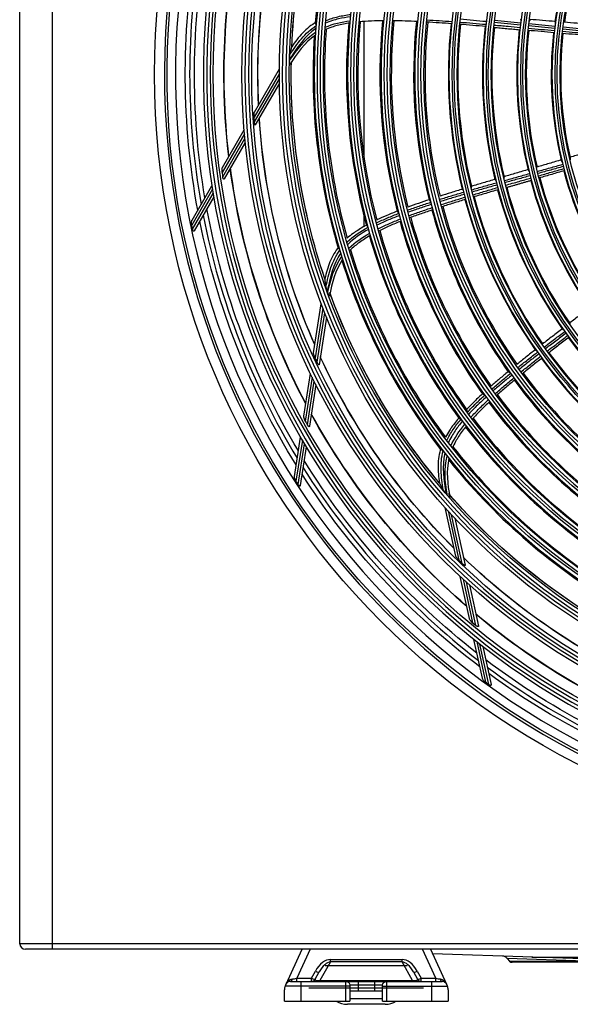
# Model space of a CAD drawing. Units: millimetres. Extents: x 0 to 4890, y 0 to 3488.
# Drawn here: x 812 to 980, y 1038 to 1338 of the extents above; entities that cross this region are included whole.
import ezdxf

# ---------------------------------------------------------------- set-up
doc = ezdxf.new("R2010")
doc.units = ezdxf.units.MM
doc.layers.add('LG-Product', color=3, linetype='Continuous')

msp = doc.modelspace()

# ---------------------------------------------------------------- linework, layer by layer
at = {"layer": 'LG-Product', "color": 3, "linetype": 'Continuous'}
for p, q in [((821.75, 1054.71), (821.75, 1563.51)), ((811.75, 1056.31), (811.75, 1560.51)), ((916.83, 1337.83), (916.83, 1296.45)), ((883.42, 1310.22), (891.03, 1323.4)), ((891.02, 1321.99), (883.32, 1308.66)), ((883.42, 1307.22), (891.02, 1320.39)), ((891.04, 1319.02), (883.68, 1306.27)), ((873.67, 1293.34), (880.26, 1304.75)), ((880.36, 1303.53), (873.56, 1291.75)), ((873.74, 1290.46), (880.49, 1302.14)), ((880.6, 1300.95), (874.17, 1289.8)), ((870.61, 1286.64), (864.27, 1275.65)), ((864.37, 1277.22), (870.44, 1287.74)), ((864.51, 1274.48), (870.82, 1285.39)), ((871, 1284.31), (865.03, 1273.98)), ((916.83, 1278.56), (916.83, 1275.21)), ((901.46, 1236.7), (903.79, 1251.73)), ((904.3, 1250.41), (901.94, 1235.21)), ((902.54, 1233.9), (904.88, 1248.93)), ((905.39, 1247.65), (903.13, 1233.11)), ((898.47, 1217.44), (900.49, 1230.45)), ((901.03, 1229.35), (898.94, 1215.91)), ((899.58, 1214.78), (901.64, 1228.11)), ((902.19, 1227.03), (900.21, 1214.32)), ((895.61, 1199.04), (897.48, 1211.04)), ((898.04, 1210.08), (896.09, 1197.55)), ((896.74, 1196.54), (898.68, 1208.99)), ((899.24, 1208.05), (897.41, 1196.26)), ((944.84, 1174.66), (941.59, 1189.52)), ((942.53, 1188.47), (945.83, 1173.44)), ((946.86, 1172.44), (943.61, 1187.3)), ((944.55, 1186.29), (947.7, 1171.91)), ((949.01, 1155.62), (946.19, 1168.48)), ((947.09, 1167.65), (950, 1154.36)), ((951, 1153.53), (948.12, 1166.71)), ((949.01, 1165.91), (951.76, 1153.33)), ((952.99, 1137.43), (950.4, 1149.29)), ((951.27, 1148.6), (953.98, 1136.21)), ((954.95, 1135.5), (952.26, 1147.82)), ((953.12, 1147.14), (955.67, 1135.48)), ((811.75, 1056.51), (1581.75, 1056.51)), ((811.77, 1056.31), (811.75, 1056.31)), ((1579.95, 1054.71), (813.55, 1054.71)), ((893.07, 1044.04), (897.96, 1054.71)), ((900.39, 1054.71), (896.33, 1045.85)), ((897.94, 1054.69), (897.26, 1054.71)), ((938.78, 1045.85), (934.72, 1054.71)), ((937.15, 1054.71), (942.04, 1044.04)), ((968.37, 1052.34), (937.77, 1053.36)), ((960.57, 1051.93), (961.28, 1051.08)), ((984.38, 1051.08), (960.62, 1051.88)), ((968.07, 1052.35), (1034.73, 1052.35)), ((968.37, 1052.34), (1034.73, 1052.34)), ((1068.17, 1049), (968.37, 1052.34)), ((906.63, 1050.89), (903.41, 1045.15)), ((930.05, 1049.67), (905.05, 1049.67)), ((906.63, 1051.59), (928.48, 1051.59)), ((906.63, 1050.89), (906.63, 1051.59)), ((928.48, 1050.89), (906.63, 1050.89)), ((928.48, 1050.89), (928.48, 1051.59)), ((931.7, 1045.15), (928.48, 1050.89)), ((961.28, 1051.08), (984.38, 1051.08)), ((997.89, 1050.73), (962.05, 1050.73)), ((896.33, 1045.85), (900.79, 1045.85)), ((896.33, 1044.91), (896.33, 1045.85)), ((900.79, 1045.85), (902.03, 1048.05)), ((900.79, 1044.91), (900.79, 1045.85)), ((901.93, 1045.58), (903.16, 1047.78)), ((931.95, 1047.78), (933.18, 1045.58)), ((933.08, 1048.05), (934.32, 1045.85)), ((934.32, 1045.85), (938.78, 1045.85)), ((934.32, 1044.91), (934.32, 1045.85)), ((938.78, 1044.91), (938.78, 1045.85)), ((912.55, 1043.41), (892.78, 1043.41)), ((892.78, 1043.41), (892.78, 1043.41)), ((894.43, 1044.91), (940.68, 1044.91)), ((897.55, 1044.91), (897.55, 1038.91)), ((935.05, 1042.88), (900.05, 1042.88)), ((903.41, 1045.15), (931.7, 1045.15)), ((903.41, 1044.91), (903.41, 1045.15)), ((911.35, 1038.91), (911.35, 1044.91)), ((912.55, 1043.71), (912.55, 1038.91)), ((922.55, 1043.71), (912.55, 1043.71)), ((915.05, 1044.91), (915.05, 1041.91)), ((920.05, 1044.91), (920.05, 1041.91)), ((922.55, 1038.91), (922.55, 1043.71)), ((922.55, 1043.41), (942.33, 1043.41)), ((923.75, 1044.91), (923.75, 1038.91)), ((931.7, 1044.91), (931.7, 1045.15)), ((937.55, 1038.91), (937.55, 1044.91)), ((942.33, 1043.41), (942.33, 1043.41)), ((892.55, 1038.91), (892.55, 1042.37)), ((922.55, 1041.91), (912.55, 1041.91)), ((942.55, 1042.37), (942.55, 1038.91)), ((892.55, 1038.91), (912.55, 1038.91)), ((923.29, 1037.91), (911.82, 1037.91)), ((922.55, 1039.56), (912.55, 1039.56)), ((922.55, 1038.91), (942.55, 1038.91))]:
    msp.add_line(p, q, dxfattribs=at)
for radius in [236.15, 218.27, 209.53, 208.53, 206.52, 198.08, 197.08, 195.08, 186.45, 184.65, 176.25, 174.45, 166.05, 164.25, 155.75, 153.95, 145.3, 143.8, 134.9, 133.4, 124.4, 122.9, 113.9, 112.4]:
    msp.add_circle((1089.1, 1321.71), radius, dxfattribs=at)
at = {"layer": 'LG-Product', "color": 3, "linetype": 'Continuous', "extrusion": (0, 0, -1)}
for radius in [219.18, 207.49, 196.07, 187.45, 185.65, 177.25, 175.45, 167.05, 165.25, 156.75, 154.95, 146.3, 144.8, 135.9, 134.4, 125.4, 123.9, 114.9, 113.4]:
    msp.add_circle((-1089.1, 1321.71), radius, dxfattribs=at)
for centre, radius, start, end in [((-1089.1, 1321.71), 232.38, 270.9863, 269.0137), ((-1089.1, 1321.71), 194.47, 2.4476, 22.264), ((-1089.1, 1321.71), 194.46, 2.4583, 22.3908), ((-1089.1, 1321.71), 204.65, 357.3843, 17.4352), ((-1089.1, 1321.71), 204.61, 357.3975, 17.448), ((-1089.1, 1321.71), 215.01, 353.2939, 13.5005), ((-1089.1, 1321.71), 214.92, 353.3257, 13.5458), ((-1089.1, 1321.71), 224, 350.3137, 10.6188), ((-1089.1, 1321.71), 226.8, 349.4684, 9.7969), ((-1089.1, 1321.71), 194.98, 1.2328, 1.3586), ((-1089.1, 1321.71), 194.46, 341.2797, 1.1595), ((-1089.1, 1321.71), 194.47, 341.2711, 1.0875), ((-1089.1, 1321.71), 206.19, 355.9703, 356.3696), ((-1089.1, 1321.71), 204.65, 336.2078, 356.2587), ((-1089.1, 1321.71), 204.61, 336.2199, 356.2712), ((-1089.1, 1321.71), 215.01, 332.1174, 352.324), ((-1089.1, 1321.71), 214.92, 332.1501, 352.3665), ((-1089.1, 1321.71), 224, 329.1394, 349.4445), ((-1089.1, 1321.71), 229.5, 348.122, 348.422), ((-1089.1, 1321.71), 226.8, 328.2919, 348.6204), ((-1089.1, 1321.71), 194.98, 340.0563, 340.1821), ((-1089.1, 1321.71), 194.46, 320.1065, 339.9903), ((-1089.1, 1321.71), 194.47, 320.0946, 339.911), ((-1089.1, 1321.71), 206.19, 334.7938, 335.1931), ((-1089.1, 1321.71), 204.65, 315.0313, 335.0823), ((-1089.1, 1321.71), 204.61, 315.0447, 335.0945), ((-1089.1, 1321.71), 214.92, 310.9731, 331.1922), ((-1089.1, 1321.71), 215.01, 310.9409, 331.1475), ((-1089.1, 1321.71), 224, 307.9595, 328.2646), ((-1089.1, 1321.71), 226.8, 307.1154, 327.444), ((-1089.1, 1321.71), 229.5, 326.9455, 327.2456), ((-1089.1, 1321.71), 194.98, 318.8798, 319.0056), ((-1089.1, 1321.71), 194.46, 298.9253, 318.8613), ((-1089.1, 1321.71), 194.47, 298.9181, 318.7346), ((-1089.1, 1321.71), 206.19, 313.6173, 314.0166), ((-1089.1, 1321.71), 204.61, 293.8671, 313.9186), ((-1089.1, 1321.71), 204.65, 293.8549, 313.9058), ((-1089.1, 1321.71), 214.92, 289.7969, 310.0159), ((-1089.1, 1321.71), 215.01, 289.7644, 309.9711), ((-1089.1, 1321.71), 224, 286.7852, 307.0903), ((-1089.1, 1321.71), 226.8, 285.9389, 306.2675), ((-1089.1, 1321.71), 229.5, 305.769, 306.0691), ((-911.35, 1043.71), 1.2, 90, 180), ((-923.75, 1043.71), 1.2, 0, 90)]:
    msp.add_arc(centre, radius, start, end, dxfattribs=at)
at = {"layer": 'LG-Product', "color": 3, "linetype": 'Continuous'}
for centre, radius, start, end in [((1089.1, 1321.71), 233.15, 270.4915, 269.5085), ((1089.1, 1321.71), 229.79, 271.2871, 268.7129), ((1089.1, 1321.71), 221.28, 271.5211, 268.4788), ((1089.1, 1321.71), 220.28, 271.3312, 268.6688), ((1089.1, 1321.71), 187.79, 155.2547, 175.2023), ((1089.1, 1321.71), 115.09, 152.4809, 171.9646), ((1089.1, 1321.71), 112.21, 152.448, 171.8785), ((1089.1, 1321.71), 225.46, 169.8151, 190.1318), ((1089.1, 1321.71), 177.59, 174.9539, 195.0362), ((1089.1, 1321.71), 174.11, 174.7108, 194.7953), ((1089.1, 1321.71), 167.39, 174.3894, 194.4559), ((1089.1, 1321.71), 163.91, 174.2753, 194.3241), ((1089.1, 1321.71), 157.09, 174.1096, 194.1117), ((1089.1, 1321.71), 153.61, 174.046, 194.0198), ((1089.1, 1321.71), 146.49, 173.9435, 193.8518), ((1089.1, 1321.71), 184.31, 175.7171, 195.7495), ((1089.1, 1321.71), 143.61, 173.9105, 193.7892), ((1089.1, 1321.71), 136.09, 173.8379, 193.6318), ((1089.1, 1321.71), 133.21, 173.8269, 193.5717), ((1089.1, 1321.71), 125.59, 173.763, 193.4064), ((1089.1, 1321.71), 122.71, 173.7286, 193.3394), ((1089.1, 1321.71), 115.09, 173.6574, 193.141), ((1089.1, 1321.71), 112.21, 173.6244, 193.055), ((1089.1, 1321.71), 187.79, 176.4312, 196.3788), ((1089.1, 1321.71), 115.09, 194.8339, 214.3175), ((1089.1, 1321.71), 217.61, 187.9156, 188.2571), ((1089.1, 1321.71), 125.59, 194.9395, 214.5828), ((1089.1, 1321.71), 122.71, 194.9051, 214.5159), ((1089.1, 1321.71), 136.09, 195.0144, 214.8083), ((1089.1, 1321.71), 133.21, 195.0034, 214.7482), ((1089.1, 1321.71), 146.49, 195.1199, 215.0283), ((1089.1, 1321.71), 143.61, 195.087, 214.9657), ((1089.1, 1321.71), 157.09, 195.2861, 215.2881), ((1089.1, 1321.71), 153.61, 195.2225, 215.1963), ((1089.1, 1321.71), 225.46, 190.9916, 211.3083), ((1089.1, 1321.71), 163.91, 195.4518, 215.5006), ((1089.1, 1321.71), 167.39, 195.5659, 215.6324), ((1089.1, 1321.71), 177.59, 196.1303, 216.2127), ((1089.1, 1321.71), 174.11, 195.8873, 215.9718), ((1089.1, 1321.71), 184.31, 196.8935, 216.926), ((1089.1, 1321.71), 187.79, 197.6077, 217.5552), ((1089.1, 1321.71), 136.09, 216.1909, 235.9848), ((1089.1, 1321.71), 146.49, 216.2964, 236.2048), ((1089.1, 1321.71), 143.61, 216.2634, 236.1422), ((1089.1, 1321.71), 153.61, 216.399, 236.3728), ((1089.1, 1321.71), 157.09, 216.4626, 236.4646), ((1089.1, 1321.71), 163.91, 216.6283, 236.677), ((1089.1, 1321.71), 167.39, 216.7424, 236.8088), ((1089.1, 1321.71), 217.61, 209.0921, 209.4336), ((1089.1, 1321.71), 177.59, 217.3068, 237.3892), ((1089.1, 1321.71), 174.11, 217.0637, 237.1483), ((1089.1, 1321.71), 184.31, 218.07, 238.1025), ((1089.1, 1321.71), 187.79, 218.7841, 238.7317), ((1089.1, 1321.71), 225.46, 212.1681, 232.4848), ((1089.1, 1321.71), 217.61, 230.2686, 230.61), ((1089.1, 1321.71), 225.46, 233.3445, 253.6612), ((813.55, 1056.51), 1.8, 180, 270), ((959.04, 1050.65), 2, 40, 88.0847), ((962.05, 1051.73), 1, 220, 270), ((900.79, 1046.21), 1.3, 270, 330.7085), ((934.32, 1046.21), 1.3, 209.2915, 270), ((911.82, 1044.31), 6.4, 237.5388, 270), ((923.29, 1044.31), 6.4, 270, 302.4612)]:
    msp.add_arc(centre, radius, start, end, dxfattribs=at)
for centre, major_axis, ratio, start_param, end_param in [((905.07, 1045.71), (2.56, 5.67), 0.606733, 0.267398, 1.427847), ((905.07, 1046.07), (2.24, 4.71), 0.475944, 0.271207, 1.431655), ((930.04, 1045.71), (-2.56, 5.67), 0.606733, 4.855338, 6.015787), ((930.04, 1046.07), (-2.24, 4.71), 0.475944, 4.85153, 6.011979), ((896.81, 1046.21), (3, 0.56), 0.089604, 4.042988, 4.532336), ((900.79, 1046.21), (1.13, -0.64), 0.246953, 4.850048, 6.283185), ((902.03, 1048.42), (1.13, -0.64), 0.246953, 4.850048, 6.283185), ((933.08, 1048.42), (1.13, 0.64), 0.246953, 3.141593, 4.57473), ((934.32, 1046.21), (1.13, 0.64), 0.246953, 3.141593, 4.57473), ((938.29, 1046.21), (-3, 0.56), 0.089604, 1.750849, 2.240198), ((894.43, 1046.21), (0, -1.3), 0.476417, 0, 1.127319), ((905.15, 1046.21), (3.26, 0.8), 0.224121, 2.934511, 4.09496), ((929.96, 1046.21), (-3.26, 0.8), 0.224121, 2.188225, 3.348674), ((940.68, 1046.21), (0, 1.3), 0.476417, 2.014274, 3.141593)]:
    msp.add_ellipse(centre, major_axis=major_axis, ratio=ratio, start_param=start_param, end_param=end_param, dxfattribs=at)
for points, knots in [([(902.35, 1337.68), (900.78, 1336.78), (899.38, 1335.66), (896.89, 1333.04), (895.81, 1331.58), (894.8, 1330.08)], [0, 0, 0, 0, 0.5, 0.5, 1, 1, 1, 1]), ([(901.97, 1337.42), (902, 1337.32), (902.04, 1337.22), (902.14, 1336.98), (902.19, 1336.84), (902.25, 1336.7)], [0, 0, 0, 0, 0.408145, 0.408145, 1, 1, 1, 1]), ([(912.54, 1337.39), (911.23, 1337.2), (909.93, 1336.95), (908.09, 1336.46), (907.54, 1336.3), (906.3, 1335.88), (905.62, 1335.62), (904.95, 1335.32)], [0, 0, 0, 0, 0.50401, 0.50401, 0.72262, 0.72262, 1, 1, 1, 1]), ([(912.72, 1339.3), (911.49, 1339.14), (910.27, 1338.92), (908.45, 1338.49), (907.84, 1338.32), (906.51, 1337.9), (905.8, 1337.64), (905.11, 1337.34)], [0, 0, 0, 0, 0.471874, 0.471874, 0.712193, 0.712193, 1, 1, 1, 1]), ([(905.18, 1338.12), (905.78, 1338.37), (906.4, 1338.59), (907.64, 1338.99), (908.27, 1339.16), (910.18, 1339.62), (911.49, 1339.84), (912.79, 1340.01)], [0, 0, 0, 0, 0.249925, 0.249925, 0.497115, 0.497115, 1, 1, 1, 1]), ([(922.85, 1338.08), (921.6, 1338.08), (920.35, 1338.05), (917.86, 1337.94), (916.62, 1337.85), (915.39, 1337.74)], [0, 0, 0, 0, 0.500927, 0.500927, 1, 1, 1, 1]), ([(933.18, 1337.82), (931.92, 1337.88), (930.67, 1337.93), (928.17, 1338.02), (926.91, 1338.05), (925.66, 1338.07)], [0, 0, 0, 0, 0.500866, 0.500866, 1, 1, 1, 1]), ([(943.62, 1337.16), (942.34, 1337.25), (941.07, 1337.34), (938.52, 1337.51), (937.25, 1337.6), (935.98, 1337.67)], [0, 0, 0, 0, 0.50053, 0.50053, 1, 1, 1, 1]), ([(936.05, 1338.36), (937.31, 1338.28), (938.58, 1338.2), (941.12, 1338.03), (942.41, 1337.94), (943.69, 1337.84)], [0, 0, 0, 0, 0.495894, 0.495894, 1, 1, 1, 1]), ([(946.18, 1337.65), (947.49, 1337.55), (948.8, 1337.44), (951.42, 1337.22), (952.74, 1337.11), (954.06, 1336.99)], [0, 0, 0, 0, 0.497481, 0.497481, 1, 1, 1, 1]), ([(954.15, 1337.8), (952.85, 1337.92), (951.54, 1338.05), (948.92, 1338.29), (947.6, 1338.41), (946.28, 1338.52)], [0, 0, 0, 0, 0.498066, 0.498066, 1, 1, 1, 1]), ([(964.61, 1336.77), (963.28, 1336.91), (961.96, 1337.04), (959.31, 1337.3), (957.97, 1337.43), (956.64, 1337.56)], [0, 0, 0, 0, 0.49844, 0.49844, 1, 1, 1, 1]), ([(956.73, 1338.24), (958.05, 1338.11), (959.38, 1337.98), (962.03, 1337.72), (963.36, 1337.58), (964.69, 1337.45)], [0, 0, 0, 0, 0.499513, 0.499513, 1, 1, 1, 1]), ([(967.18, 1337.2), (968.5, 1337.07), (969.83, 1336.94), (972.48, 1336.67), (973.81, 1336.54), (975.14, 1336.41)], [0, 0, 0, 0, 0.49948, 0.49948, 1, 1, 1, 1]), ([(975.34, 1337.82), (974.01, 1337.93), (972.68, 1338.04), (970.08, 1338.26), (968.81, 1338.37), (967.54, 1338.48)], [0, 0, 0, 0, 0.51095, 0.51095, 1, 1, 1, 1]), ([(985.83, 1337), (984.5, 1337.09), (983.17, 1337.19), (980.57, 1337.39), (979.29, 1337.49), (978.02, 1337.6)], [0, 0, 0, 0, 0.510069, 0.510069, 1, 1, 1, 1]), ([(894.26, 1327.75), (895.36, 1329.42), (896.49, 1331.07), (899.08, 1334.12), (900.55, 1335.49), (902.24, 1336.58)], [0, 0, 0, 0, 0.5, 0.5, 1, 1, 1, 1]), ([(953.98, 1336.31), (952.67, 1336.42), (951.36, 1336.53), (948.73, 1336.75), (947.42, 1336.86), (946.11, 1336.97)], [0, 0, 0, 0, 0.500305, 0.500305, 1, 1, 1, 1]), ([(956.55, 1336.77), (957.98, 1336.64), (959.41, 1336.51), (962.06, 1336.27), (963.29, 1336.16), (964.52, 1336.04)], [0, 0, 0, 0, 0.537357, 0.537357, 1, 1, 1, 1]), ([(974.9, 1334.41), (973.57, 1334.53), (972.24, 1334.65), (969.59, 1334.89), (968.26, 1335.02), (966.93, 1335.14)], [0, 0, 0, 0, 0.50024, 0.50024, 1, 1, 1, 1]), ([(967.01, 1335.82), (968.33, 1335.69), (969.65, 1335.57), (972.31, 1335.33), (973.64, 1335.21), (974.98, 1335.09)], [0, 0, 0, 0, 0.497906, 0.497906, 1, 1, 1, 1]), ([(975.06, 1335.74), (973.73, 1335.87), (972.41, 1336), (969.76, 1336.26), (968.43, 1336.39), (967.09, 1336.53)], [0, 0, 0, 0, 0.498311, 0.498311, 1, 1, 1, 1]), ([(985.37, 1333.52), (984.04, 1333.63), (982.71, 1333.74), (980.05, 1333.96), (978.72, 1334.08), (977.39, 1334.19)], [0, 0, 0, 0, 0.500502, 0.500502, 1, 1, 1, 1]), ([(977.47, 1334.87), (978.79, 1334.75), (980.11, 1334.64), (982.77, 1334.41), (984.11, 1334.3), (985.45, 1334.19)], [0, 0, 0, 0, 0.496899, 0.496899, 1, 1, 1, 1]), ([(985.52, 1334.77), (984.19, 1334.88), (982.87, 1335), (980.22, 1335.25), (978.88, 1335.37), (977.55, 1335.5)], [0, 0, 0, 0, 0.497683, 0.497683, 1, 1, 1, 1]), ([(977.63, 1336.17), (978.96, 1336.05), (980.28, 1335.92), (982.94, 1335.68), (984.27, 1335.56), (985.6, 1335.44)], [0, 0, 0, 0, 0.499307, 0.499307, 1, 1, 1, 1]), ([(894.26, 1327.75), (894.3, 1327.91), (894.34, 1328.06), (894.44, 1328.48), (894.5, 1328.74), (894.64, 1329.34), (894.73, 1329.68), (894.81, 1330.02)], [0, 0, 0, 0, 0.212651, 0.212651, 0.555253, 0.555253, 1, 1, 1, 1]), ([(894.21, 1324.71), (894.2, 1324.69), (894.2, 1324.68), (894.19, 1324.68), (894.19, 1324.68), (894.18, 1324.71), (894.18, 1324.73), (894.17, 1324.79), (894.17, 1324.84), (894.16, 1324.98), (894.16, 1325.08), (894.15, 1325.38), (894.15, 1325.59), (894.16, 1325.83), (894.16, 1325.87), (894.16, 1325.91)], [0, 0, 0, 0, 0.081042, 0.081042, 0.162569, 0.162569, 0.236991, 0.236991, 0.357284, 0.357284, 0.560183, 0.560183, 0.929393, 0.929393, 1, 1, 1, 1]), ([(894.17, 1326.34), (894.18, 1326.57), (894.18, 1326.81), (894.2, 1327.15), (894.21, 1327.26), (894.23, 1327.47), (894.23, 1327.57), (894.25, 1327.69), (894.26, 1327.72), (894.26, 1327.75)], [0, 0, 0, 0, 0.443106, 0.443106, 0.664616, 0.664616, 0.889388, 0.889388, 1, 1, 1, 1]), ([(883.32, 1308.66), (883.31, 1308.89), (883.3, 1309.13), (883.31, 1309.53), (883.32, 1309.7), (883.35, 1309.94), (883.36, 1310.02), (883.39, 1310.14), (883.4, 1310.19), (883.42, 1310.22)], [0, 0, 0, 0, 0.395992, 0.395992, 0.69886, 0.69886, 0.864539, 0.864539, 1, 1, 1, 1]), ([(883.68, 1306.27), (883.67, 1306.25), (883.66, 1306.24), (883.63, 1306.23), (883.62, 1306.24), (883.6, 1306.27), (883.58, 1306.29), (883.56, 1306.35), (883.54, 1306.39), (883.51, 1306.52), (883.49, 1306.61), (883.45, 1306.87), (883.43, 1307.05), (883.42, 1307.22)], [0, 0, 0, 0, 0.097999, 0.097999, 0.196861, 0.196861, 0.287449, 0.287449, 0.416504, 0.416504, 0.621351, 0.621351, 1, 1, 1, 1]), ([(987.28, 1298.66), (986.01, 1298.27), (984.73, 1297.88), (982.23, 1297.13), (981.01, 1296.76), (979.78, 1296.4)], [0, 0, 0, 0, 0.510069, 0.510069, 1, 1, 1, 1]), ([(977.2, 1295.64), (975.93, 1295.26), (974.65, 1294.88), (972.14, 1294.15), (970.92, 1293.79), (969.69, 1293.43)], [0, 0, 0, 0, 0.51095, 0.51095, 1, 1, 1, 1]), ([(873.56, 1291.75), (873.53, 1291.96), (873.52, 1292.17), (873.52, 1292.6), (873.53, 1292.81), (873.59, 1293.11), (873.61, 1293.21), (873.66, 1293.31), (873.66, 1293.33), (873.67, 1293.34)], [0, 0, 0, 0, 0.355877, 0.355877, 0.73533, 0.73533, 0.949077, 0.949077, 1, 1, 1, 1]), ([(967.12, 1292.68), (965.83, 1292.31), (964.55, 1291.94), (962.05, 1291.2), (960.82, 1290.85), (959.6, 1290.49)], [0, 0, 0, 0, 0.511515, 0.511515, 1, 1, 1, 1]), ([(969.82, 1292.11), (971.1, 1292.47), (972.38, 1292.83), (974.95, 1293.54), (976.24, 1293.9), (977.53, 1294.26)], [0, 0, 0, 0, 0.49948, 0.49948, 1, 1, 1, 1]), ([(977.69, 1293.6), (976.41, 1293.24), (975.13, 1292.88), (972.56, 1292.17), (971.27, 1291.81), (969.98, 1291.45)], [0, 0, 0, 0, 0.498311, 0.498311, 1, 1, 1, 1]), ([(970.16, 1290.76), (971.44, 1291.12), (972.71, 1291.49), (975.28, 1292.22), (976.57, 1292.59), (977.85, 1292.96)], [0, 0, 0, 0, 0.497906, 0.497906, 1, 1, 1, 1]), ([(978.03, 1292.3), (976.74, 1291.93), (975.46, 1291.57), (972.9, 1290.83), (971.62, 1290.47), (970.33, 1290.1)], [0, 0, 0, 0, 0.50024, 0.50024, 1, 1, 1, 1]), ([(874.17, 1289.8), (874.15, 1289.77), (874.13, 1289.75), (874.09, 1289.71), (874.06, 1289.71), (874.02, 1289.72), (873.99, 1289.74), (873.95, 1289.78), (873.93, 1289.81), (873.89, 1289.89), (873.86, 1289.95), (873.81, 1290.11), (873.79, 1290.22), (873.76, 1290.37), (873.75, 1290.42), (873.74, 1290.46)], [0, 0, 0, 0, 0.132679, 0.132679, 0.267531, 0.267531, 0.383653, 0.383653, 0.485013, 0.485013, 0.642427, 0.642427, 0.896661, 0.896661, 1, 1, 1, 1]), ([(957.03, 1289.73), (955.76, 1289.36), (954.5, 1288.98), (952.03, 1288.24), (950.82, 1287.88), (949.62, 1287.52)], [0, 0, 0, 0, 0.511996, 0.511996, 1, 1, 1, 1]), ([(959.69, 1289.31), (960.98, 1289.66), (962.26, 1290.02), (964.83, 1290.74), (966.12, 1291.09), (967.41, 1291.45)], [0, 0, 0, 0, 0.499513, 0.499513, 1, 1, 1, 1]), ([(967.57, 1290.78), (966.29, 1290.43), (965.01, 1290.07), (962.44, 1289.36), (961.15, 1289), (959.86, 1288.64)], [0, 0, 0, 0, 0.49844, 0.49844, 1, 1, 1, 1]), ([(960.06, 1287.87), (961.44, 1288.27), (962.82, 1288.66), (965.38, 1289.4), (966.57, 1289.74), (967.75, 1290.07)], [0, 0, 0, 0, 0.537357, 0.537357, 1, 1, 1, 1]), ([(947.06, 1286.73), (945.83, 1286.36), (944.61, 1285.98), (942.28, 1285.24), (941.17, 1284.89), (940.06, 1284.53)], [0, 0, 0, 0, 0.523074, 0.523074, 1, 1, 1, 1]), ([(949.69, 1286.46), (950.95, 1286.83), (952.21, 1287.19), (954.75, 1287.91), (956.02, 1288.27), (957.29, 1288.63)], [0, 0, 0, 0, 0.499455, 0.499455, 1, 1, 1, 1]), ([(957.46, 1287.96), (956.19, 1287.61), (954.93, 1287.25), (952.4, 1286.53), (951.13, 1286.16), (949.86, 1285.8)], [0, 0, 0, 0, 0.498066, 0.498066, 1, 1, 1, 1]), ([(950.08, 1284.95), (951.33, 1285.32), (952.59, 1285.69), (955.12, 1286.44), (956.39, 1286.81), (957.66, 1287.18)], [0, 0, 0, 0, 0.497481, 0.497481, 1, 1, 1, 1]), ([(957.84, 1286.51), (956.57, 1286.15), (955.31, 1285.78), (952.78, 1285.03), (951.52, 1284.66), (950.26, 1284.28)], [0, 0, 0, 0, 0.500305, 0.500305, 1, 1, 1, 1]), ([(936.74, 1283.44), (935.66, 1283.08), (934.59, 1282.72), (932.43, 1281.97), (931.35, 1281.58), (930.28, 1281.19)], [0, 0, 0, 0, 0.498546, 0.498546, 1, 1, 1, 1]), ([(936.75, 1283.41), (936.82, 1283.33), (936.89, 1283.24), (937.06, 1283.03), (937.16, 1282.91), (937.26, 1282.79)], [0, 0, 0, 0, 0.407746, 0.407746, 1, 1, 1, 1]), ([(939.95, 1283.55), (941.17, 1283.92), (942.39, 1284.3), (944.83, 1285.04), (946.06, 1285.4), (947.28, 1285.76)], [0, 0, 0, 0, 0.4993, 0.4993, 1, 1, 1, 1]), ([(947.46, 1285.09), (946.24, 1284.74), (945.02, 1284.37), (942.58, 1283.63), (941.35, 1283.26), (940.13, 1282.88)], [0, 0, 0, 0, 0.496914, 0.496914, 1, 1, 1, 1]), ([(940.37, 1281.95), (941.58, 1282.33), (942.78, 1282.71), (945.22, 1283.47), (946.45, 1283.85), (947.68, 1284.23)], [0, 0, 0, 0, 0.495894, 0.495894, 1, 1, 1, 1]), ([(947.86, 1283.56), (946.64, 1283.19), (945.42, 1282.81), (942.98, 1282.05), (941.77, 1281.67), (940.55, 1281.28)], [0, 0, 0, 0, 0.50053, 0.50053, 1, 1, 1, 1]), ([(927.34, 1280.09), (926.17, 1279.63), (925.01, 1279.17), (922.81, 1278.23), (921.78, 1277.77), (920.75, 1277.28)], [0, 0, 0, 0, 0.525078, 0.525078, 1, 1, 1, 1]), ([(930.16, 1280.29), (931.33, 1280.71), (932.52, 1281.12), (934.89, 1281.92), (936.09, 1282.32), (937.28, 1282.7)], [0, 0, 0, 0, 0.4991, 0.4991, 1, 1, 1, 1]), ([(937.45, 1282.03), (936.27, 1281.65), (935.1, 1281.26), (932.72, 1280.46), (931.53, 1280.05), (930.33, 1279.62)], [0, 0, 0, 0, 0.494409, 0.494409, 1, 1, 1, 1]), ([(930.61, 1278.6), (931.77, 1279.03), (932.93, 1279.44), (935.3, 1280.27), (936.5, 1280.68), (937.71, 1281.08)], [0, 0, 0, 0, 0.492724, 0.492724, 1, 1, 1, 1]), ([(937.89, 1280.41), (936.7, 1280.01), (935.51, 1279.61), (933.14, 1278.78), (931.96, 1278.36), (930.79, 1277.93)], [0, 0, 0, 0, 0.500866, 0.500866, 1, 1, 1, 1]), ([(864.27, 1275.65), (864.23, 1275.83), (864.21, 1276.02), (864.2, 1276.38), (864.21, 1276.56), (864.25, 1276.87), (864.27, 1277), (864.33, 1277.15), (864.35, 1277.19), (864.37, 1277.22)], [0, 0, 0, 0, 0.308199, 0.308199, 0.634903, 0.634903, 0.903513, 0.903513, 1, 1, 1, 1]), ([(920.64, 1276.39), (921.76, 1276.93), (922.9, 1277.44), (925.19, 1278.41), (926.35, 1278.87), (927.52, 1279.32)], [0, 0, 0, 0, 0.499302, 0.499302, 1, 1, 1, 1]), ([(927.7, 1278.64), (926.56, 1278.21), (925.43, 1277.76), (923.14, 1276.79), (921.97, 1276.26), (920.82, 1275.71)], [0, 0, 0, 0, 0.487678, 0.487678, 1, 1, 1, 1]), ([(921.14, 1274.58), (922.22, 1275.12), (923.32, 1275.63), (925.6, 1276.64), (926.79, 1277.13), (927.98, 1277.6)], [0, 0, 0, 0, 0.485786, 0.485786, 1, 1, 1, 1]), ([(927.01, 1279.93), (927.07, 1279.85), (927.14, 1279.78), (927.3, 1279.6), (927.4, 1279.5), (927.5, 1279.4)], [0, 0, 0, 0, 0.408837, 0.408837, 1, 1, 1, 1]), ([(865.03, 1273.98), (865.01, 1273.94), (864.98, 1273.9), (864.93, 1273.86), (864.9, 1273.85), (864.85, 1273.85), (864.82, 1273.86), (864.77, 1273.89), (864.75, 1273.91), (864.7, 1273.97), (864.67, 1274.02), (864.61, 1274.14), (864.58, 1274.21), (864.54, 1274.35), (864.53, 1274.42), (864.51, 1274.48)], [0, 0, 0, 0, 0.168939, 0.168939, 0.298958, 0.298958, 0.408569, 0.408569, 0.518252, 0.518252, 0.654163, 0.654163, 0.853567, 0.853567, 1, 1, 1, 1]), ([(917.91, 1275.85), (916.75, 1275.23), (915.62, 1274.57), (914.21, 1273.63), (913.89, 1273.41), (912.92, 1272.72), (912.29, 1272.23), (911.69, 1271.71)], [0, 0, 0, 0, 0.524936, 0.524936, 0.680899, 0.680899, 1, 1, 1, 1]), ([(917.59, 1275.64), (917.65, 1275.58), (917.72, 1275.51), (917.88, 1275.35), (917.97, 1275.26), (918.07, 1275.16)], [0, 0, 0, 0, 0.409372, 0.409372, 1, 1, 1, 1]), ([(928.16, 1276.92), (927, 1276.47), (925.85, 1275.99), (923.57, 1274.98), (922.44, 1274.46), (921.33, 1273.9)], [0, 0, 0, 0, 0.500927, 0.500927, 1, 1, 1, 1]), ([(918.8, 1272.56), (917.65, 1271.9), (916.52, 1271.2), (914.98, 1270.08), (914.53, 1269.73), (913.52, 1268.89), (912.98, 1268.4), (912.47, 1267.88)], [0, 0, 0, 0, 0.50401, 0.50401, 0.72262, 0.72262, 1, 1, 1, 1]), ([(909.19, 1269.14), (908.05, 1267.73), (907.16, 1266.18), (905.78, 1262.84), (905.3, 1261.09), (904.9, 1259.32)], [0, 0, 0, 0, 0.5, 0.5, 1, 1, 1, 1]), ([(905.24, 1256.96), (905.66, 1258.91), (906.11, 1260.86), (907.43, 1264.64), (908.31, 1266.45), (909.49, 1268.07)], [0, 0, 0, 0, 0.5, 0.5, 1, 1, 1, 1]), ([(908.93, 1268.76), (909, 1268.68), (909.07, 1268.6), (909.25, 1268.41), (909.35, 1268.3), (909.45, 1268.19)], [0, 0, 0, 0, 0.408145, 0.408145, 1, 1, 1, 1]), ([(905.24, 1256.96), (905.22, 1257.12), (905.19, 1257.28), (905.14, 1257.71), (905.1, 1257.97), (905.02, 1258.58), (904.97, 1258.93), (904.93, 1259.27)], [0, 0, 0, 0, 0.212651, 0.212651, 0.555253, 0.555253, 1, 1, 1, 1]), ([(905.66, 1255.61), (905.58, 1255.83), (905.51, 1256.06), (905.4, 1256.38), (905.37, 1256.49), (905.31, 1256.69), (905.28, 1256.78), (905.25, 1256.9), (905.24, 1256.93), (905.24, 1256.96)], [0, 0, 0, 0, 0.443106, 0.443106, 0.664616, 0.664616, 0.889388, 0.889388, 1, 1, 1, 1]), ([(906.29, 1254.11), (906.29, 1254.09), (906.29, 1254.08), (906.28, 1254.07), (906.28, 1254.07), (906.26, 1254.09), (906.25, 1254.11), (906.22, 1254.17), (906.2, 1254.21), (906.15, 1254.34), (906.11, 1254.44), (905.99, 1254.71), (905.92, 1254.9), (905.84, 1255.13), (905.82, 1255.17), (905.81, 1255.21)], [0, 0, 0, 0, 0.081042, 0.081042, 0.162569, 0.162569, 0.236991, 0.236991, 0.357284, 0.357284, 0.560183, 0.560183, 0.929393, 0.929393, 1, 1, 1, 1]), ([(985.84, 1250.58), (984.78, 1249.77), (983.72, 1248.96), (981.67, 1247.39), (980.69, 1246.63), (979.7, 1245.88)], [0, 0, 0, 0, 0.517951, 0.517951, 1, 1, 1, 1]), ([(977.5, 1244.18), (976.46, 1243.37), (975.41, 1242.57), (973.38, 1240.99), (972.38, 1240.22), (971.39, 1239.44)], [0, 0, 0, 0, 0.511996, 0.511996, 1, 1, 1, 1]), ([(971.83, 1238.48), (972.88, 1239.28), (973.93, 1240.08), (976.03, 1241.66), (977.08, 1242.46), (978.14, 1243.25)], [0, 0, 0, 0, 0.499455, 0.499455, 1, 1, 1, 1]), ([(978.54, 1242.69), (977.49, 1241.9), (976.44, 1241.11), (974.34, 1239.52), (973.28, 1238.72), (972.23, 1237.92)], [0, 0, 0, 0, 0.498066, 0.498066, 1, 1, 1, 1]), ([(972.75, 1237.21), (973.78, 1238.01), (974.82, 1238.81), (976.91, 1240.42), (977.96, 1241.22), (979.01, 1242.03)], [0, 0, 0, 0, 0.497481, 0.497481, 1, 1, 1, 1]), ([(979.42, 1241.47), (978.37, 1240.67), (977.32, 1239.87), (975.23, 1238.27), (974.19, 1237.46), (973.15, 1236.65)], [0, 0, 0, 0, 0.500305, 0.500305, 1, 1, 1, 1]), ([(901.94, 1235.21), (901.84, 1235.42), (901.75, 1235.64), (901.61, 1236.02), (901.56, 1236.18), (901.49, 1236.41), (901.48, 1236.49), (901.46, 1236.61), (901.45, 1236.66), (901.46, 1236.7)], [0, 0, 0, 0, 0.395992, 0.395992, 0.69886, 0.69886, 0.864539, 0.864539, 1, 1, 1, 1]), ([(969.29, 1237.78), (968.28, 1236.99), (967.28, 1236.2), (965.37, 1234.67), (964.46, 1233.94), (963.55, 1233.2)], [0, 0, 0, 0, 0.523074, 0.523074, 1, 1, 1, 1]), ([(963.81, 1232.25), (964.81, 1233.04), (965.81, 1233.83), (967.82, 1235.4), (968.83, 1236.18), (969.85, 1236.96)], [0, 0, 0, 0, 0.4993, 0.4993, 1, 1, 1, 1]), ([(970.25, 1236.4), (969.24, 1235.63), (968.24, 1234.85), (966.23, 1233.28), (965.22, 1232.48), (964.22, 1231.68)], [0, 0, 0, 0, 0.496914, 0.496914, 1, 1, 1, 1]), ([(964.78, 1230.91), (965.76, 1231.7), (966.75, 1232.49), (968.75, 1234.08), (969.76, 1234.88), (970.77, 1235.67)], [0, 0, 0, 0, 0.495894, 0.495894, 1, 1, 1, 1]), ([(971.18, 1235.12), (970.18, 1234.33), (969.17, 1233.54), (967.18, 1231.95), (966.18, 1231.15), (965.19, 1230.35)], [0, 0, 0, 0, 0.50053, 0.50053, 1, 1, 1, 1]), ([(903.13, 1233.11), (903.13, 1233.09), (903.12, 1233.07), (903.1, 1233.06), (903.09, 1233.06), (903.05, 1233.07), (903.04, 1233.09), (902.99, 1233.13), (902.96, 1233.17), (902.88, 1233.28), (902.83, 1233.35), (902.7, 1233.58), (902.62, 1233.74), (902.54, 1233.9)], [0, 0, 0, 0, 0.097999, 0.097999, 0.196861, 0.196861, 0.287449, 0.287449, 0.416504, 0.416504, 0.621351, 0.621351, 1, 1, 1, 1]), ([(960.86, 1230.99), (959.98, 1230.26), (959.11, 1229.53), (957.37, 1228.06), (956.5, 1227.31), (955.64, 1226.55)], [0, 0, 0, 0, 0.498546, 0.498546, 1, 1, 1, 1]), ([(955.85, 1225.67), (956.8, 1226.49), (957.75, 1227.3), (959.68, 1228.91), (960.65, 1229.7), (961.63, 1230.49)], [0, 0, 0, 0, 0.4991, 0.4991, 1, 1, 1, 1]), ([(962.03, 1229.93), (961.07, 1229.15), (960.11, 1228.36), (958.19, 1226.76), (957.22, 1225.94), (956.26, 1225.11)], [0, 0, 0, 0, 0.494409, 0.494409, 1, 1, 1, 1]), ([(956.89, 1224.26), (957.81, 1225.07), (958.74, 1225.88), (960.65, 1227.51), (961.63, 1228.32), (962.61, 1229.13)], [0, 0, 0, 0, 0.492724, 0.492724, 1, 1, 1, 1]), ([(960.87, 1230.96), (960.97, 1230.91), (961.06, 1230.86), (961.3, 1230.72), (961.43, 1230.64), (961.57, 1230.57)], [0, 0, 0, 0, 0.407746, 0.407746, 1, 1, 1, 1]), ([(963.02, 1228.57), (962.05, 1227.77), (961.09, 1226.97), (959.18, 1225.34), (958.24, 1224.53), (957.3, 1223.7)], [0, 0, 0, 0, 0.500866, 0.500866, 1, 1, 1, 1]), ([(953.3, 1224.46), (952.37, 1223.62), (951.46, 1222.76), (949.75, 1221.1), (948.95, 1220.29), (948.17, 1219.47)], [0, 0, 0, 0, 0.525078, 0.525078, 1, 1, 1, 1]), ([(948.39, 1218.59), (949.24, 1219.5), (950.11, 1220.39), (951.9, 1222.12), (952.82, 1222.98), (953.74, 1223.81)], [0, 0, 0, 0, 0.499302, 0.499302, 1, 1, 1, 1]), ([(954.15, 1223.25), (953.25, 1222.43), (952.36, 1221.6), (950.57, 1219.87), (949.68, 1218.96), (948.81, 1218.03)], [0, 0, 0, 0, 0.487678, 0.487678, 1, 1, 1, 1]), ([(953.05, 1224.2), (953.14, 1224.15), (953.23, 1224.11), (953.44, 1224), (953.57, 1223.94), (953.7, 1223.88)], [0, 0, 0, 0, 0.408837, 0.408837, 1, 1, 1, 1]), ([(949.5, 1217.09), (950.32, 1217.98), (951.16, 1218.86), (952.93, 1220.62), (953.85, 1221.5), (954.8, 1222.37)], [0, 0, 0, 0, 0.485786, 0.485786, 1, 1, 1, 1]), ([(955.21, 1221.81), (954.29, 1220.97), (953.39, 1220.1), (951.63, 1218.34), (950.76, 1217.45), (949.93, 1216.52)], [0, 0, 0, 0, 0.500927, 0.500927, 1, 1, 1, 1]), ([(898.94, 1215.91), (898.84, 1216.1), (898.75, 1216.29), (898.59, 1216.69), (898.53, 1216.89), (898.47, 1217.19), (898.46, 1217.29), (898.47, 1217.4), (898.47, 1217.42), (898.47, 1217.44)], [0, 0, 0, 0, 0.355877, 0.355877, 0.73533, 0.73533, 0.949077, 0.949077, 1, 1, 1, 1]), ([(946.04, 1217.1), (945.19, 1216.11), (944.37, 1215.08), (943.39, 1213.7), (943.17, 1213.38), (942.52, 1212.39), (942.11, 1211.7), (941.73, 1211)], [0, 0, 0, 0, 0.524936, 0.524936, 0.680899, 0.680899, 1, 1, 1, 1]), ([(948.19, 1219.44), (948.21, 1219.34), (948.23, 1219.23), (948.28, 1218.97), (948.31, 1218.81), (948.34, 1218.66)], [0, 0, 0, 0, 0.407825, 0.407825, 1, 1, 1, 1]), ([(900.21, 1214.32), (900.21, 1214.28), (900.2, 1214.25), (900.17, 1214.2), (900.15, 1214.19), (900.1, 1214.18), (900.07, 1214.19), (900.01, 1214.22), (899.99, 1214.24), (899.92, 1214.3), (899.87, 1214.34), (899.77, 1214.47), (899.7, 1214.56), (899.62, 1214.7), (899.6, 1214.74), (899.58, 1214.78)], [0, 0, 0, 0, 0.132679, 0.132679, 0.267531, 0.267531, 0.383653, 0.383653, 0.485013, 0.485013, 0.642427, 0.642427, 0.896661, 0.896661, 1, 1, 1, 1]), ([(942.13, 1209.93), (942.41, 1210.52), (942.71, 1211.11), (943.37, 1212.23), (943.71, 1212.78), (944.82, 1214.41), (945.63, 1215.45), (946.48, 1216.46)], [0, 0, 0, 0, 0.249925, 0.249925, 0.497115, 0.497115, 1, 1, 1, 1]), ([(946.91, 1215.89), (946.11, 1214.94), (945.35, 1213.96), (944.3, 1212.41), (943.96, 1211.87), (943.26, 1210.67), (942.91, 1210), (942.6, 1209.31)], [0, 0, 0, 0, 0.471874, 0.471874, 0.712193, 0.712193, 1, 1, 1, 1]), ([(948.06, 1214.36), (947.22, 1213.33), (946.43, 1212.27), (945.39, 1210.67), (945.1, 1210.17), (944.46, 1209.03), (944.13, 1208.38), (943.84, 1207.71)], [0, 0, 0, 0, 0.50401, 0.50401, 0.72262, 0.72262, 1, 1, 1, 1]), ([(945.81, 1216.8), (945.9, 1216.76), (945.98, 1216.72), (946.19, 1216.63), (946.31, 1216.58), (946.43, 1216.52)], [0, 0, 0, 0, 0.409372, 0.409372, 1, 1, 1, 1]), ([(940.33, 1207.7), (939.78, 1205.98), (939.5, 1204.21), (939.43, 1200.59), (939.61, 1198.78), (939.87, 1196.99)], [0, 0, 0, 0, 0.5, 0.5, 1, 1, 1, 1]), ([(940.22, 1207.25), (940.32, 1207.2), (940.41, 1207.16), (940.64, 1207.04), (940.78, 1206.97), (940.92, 1206.91)], [0, 0, 0, 0, 0.408145, 0.408145, 1, 1, 1, 1]), ([(941.05, 1194.91), (940.73, 1196.89), (940.45, 1198.87), (940.31, 1202.87), (940.48, 1204.87), (940.99, 1206.81)], [0, 0, 0, 0, 0.5, 0.5, 1, 1, 1, 1]), ([(896.09, 1197.55), (895.99, 1197.7), (895.91, 1197.86), (895.76, 1198.2), (895.7, 1198.37), (895.63, 1198.67), (895.61, 1198.8), (895.61, 1198.96), (895.61, 1199.01), (895.61, 1199.04)], [0, 0, 0, 0, 0.308199, 0.308199, 0.634903, 0.634903, 0.903513, 0.903513, 1, 1, 1, 1]), ([(897.41, 1196.26), (897.4, 1196.21), (897.39, 1196.17), (897.35, 1196.11), (897.33, 1196.09), (897.28, 1196.07), (897.26, 1196.07), (897.2, 1196.08), (897.17, 1196.09), (897.1, 1196.13), (897.06, 1196.17), (896.96, 1196.25), (896.9, 1196.32), (896.81, 1196.43), (896.78, 1196.48), (896.74, 1196.54)], [0, 0, 0, 0, 0.168939, 0.168939, 0.298958, 0.298958, 0.408569, 0.408569, 0.518252, 0.518252, 0.654163, 0.654163, 0.853567, 0.853567, 1, 1, 1, 1]), ([(941.05, 1194.91), (940.97, 1195.05), (940.89, 1195.2), (940.68, 1195.57), (940.55, 1195.81), (940.26, 1196.35), (940.09, 1196.65), (939.92, 1196.96)], [0, 0, 0, 0, 0.212651, 0.212651, 0.555253, 0.555253, 1, 1, 1, 1]), ([(941.93, 1193.81), (941.78, 1193.99), (941.62, 1194.17), (941.41, 1194.43), (941.34, 1194.52), (941.21, 1194.68), (941.15, 1194.76), (941.08, 1194.86), (941.06, 1194.89), (941.05, 1194.91)], [0, 0, 0, 0, 0.443106, 0.443106, 0.664616, 0.664616, 0.889388, 0.889388, 1, 1, 1, 1]), ([(943.05, 1192.63), (943.06, 1192.62), (943.07, 1192.61), (943.07, 1192.6), (943.06, 1192.6), (943.04, 1192.61), (943.02, 1192.62), (942.97, 1192.67), (942.94, 1192.7), (942.84, 1192.8), (942.77, 1192.87), (942.56, 1193.09), (942.42, 1193.24), (942.26, 1193.43), (942.24, 1193.46), (942.21, 1193.49)], [0, 0, 0, 0, 0.081042, 0.081042, 0.162569, 0.162569, 0.236991, 0.236991, 0.357284, 0.357284, 0.560183, 0.560183, 0.929393, 0.929393, 1, 1, 1, 1]), ([(945.83, 1173.44), (945.66, 1173.6), (945.49, 1173.77), (945.23, 1174.07), (945.12, 1174.21), (944.98, 1174.4), (944.93, 1174.47), (944.87, 1174.58), (944.85, 1174.62), (944.84, 1174.66)], [0, 0, 0, 0, 0.395992, 0.395992, 0.69886, 0.69886, 0.864539, 0.864539, 1, 1, 1, 1]), ([(947.7, 1171.91), (947.7, 1171.89), (947.7, 1171.88), (947.69, 1171.85), (947.67, 1171.85), (947.64, 1171.85), (947.62, 1171.86), (947.56, 1171.89), (947.51, 1171.91), (947.4, 1171.98), (947.33, 1172.03), (947.13, 1172.2), (946.99, 1172.32), (946.86, 1172.44)], [0, 0, 0, 0, 0.097999, 0.097999, 0.196861, 0.196861, 0.287449, 0.287449, 0.416504, 0.416504, 0.621351, 0.621351, 1, 1, 1, 1]), ([(950, 1154.36), (949.84, 1154.5), (949.68, 1154.65), (949.4, 1154.96), (949.26, 1155.13), (949.1, 1155.39), (949.06, 1155.48), (949.02, 1155.58), (949.02, 1155.6), (949.01, 1155.62)], [0, 0, 0, 0, 0.355877, 0.355877, 0.73533, 0.73533, 0.949077, 0.949077, 1, 1, 1, 1]), ([(951.76, 1153.33), (951.77, 1153.3), (951.77, 1153.27), (951.76, 1153.21), (951.75, 1153.19), (951.7, 1153.17), (951.68, 1153.17), (951.61, 1153.17), (951.58, 1153.18), (951.5, 1153.21), (951.44, 1153.24), (951.29, 1153.32), (951.2, 1153.38), (951.07, 1153.48), (951.04, 1153.51), (951, 1153.53)], [0, 0, 0, 0, 0.132679, 0.132679, 0.267531, 0.267531, 0.383653, 0.383653, 0.485013, 0.485013, 0.642427, 0.642427, 0.896661, 0.896661, 1, 1, 1, 1]), ([(953.98, 1136.21), (953.83, 1136.32), (953.69, 1136.44), (953.44, 1136.7), (953.32, 1136.84), (953.14, 1137.09), (953.07, 1137.21), (953.01, 1137.36), (953, 1137.4), (952.99, 1137.43)], [0, 0, 0, 0, 0.308199, 0.308199, 0.634903, 0.634903, 0.903513, 0.903513, 1, 1, 1, 1]), ([(955.67, 1135.48), (955.68, 1135.44), (955.69, 1135.39), (955.67, 1135.33), (955.66, 1135.3), (955.62, 1135.27), (955.6, 1135.25), (955.54, 1135.24), (955.51, 1135.24), (955.43, 1135.26), (955.38, 1135.27), (955.25, 1135.32), (955.18, 1135.36), (955.06, 1135.43), (955, 1135.47), (954.95, 1135.5)], [0, 0, 0, 0, 0.168939, 0.168939, 0.298958, 0.298958, 0.408569, 0.408569, 0.518252, 0.518252, 0.654163, 0.654163, 0.853567, 0.853567, 1, 1, 1, 1]), ([(892.78, 1043.41), (892.63, 1043.08), (892.56, 1042.73), (892.55, 1042.37), (892.55, 1042.37), (892.55, 1042.37)], [0, 0, 0, 0, 0.992276, 0.992276, 1, 1, 1, 1]), ([(892.78, 1043.41), (892.81, 1043.47), (892.83, 1043.52), (892.89, 1043.66), (892.93, 1043.73), (892.99, 1043.87), (893.02, 1043.93), (893.05, 1044.01), (893.06, 1044.02), (893.07, 1044.04)], [0, 0, 0, 0, 0.346154, 0.346154, 0.696795, 0.696795, 0.936335, 0.936335, 1, 1, 1, 1]), ([(893.07, 1044.04), (893.07, 1044.04), (893.07, 1044.04), (893.17, 1044.26), (893.3, 1044.47), (893.64, 1044.93), (893.88, 1045.16), (894.22, 1045.38), (894.27, 1045.41), (894.53, 1045.55), (894.76, 1045.63), (894.99, 1045.66)], [0, 0, 0, 0, 0.00354, 0.00354, 0.282469, 0.282469, 0.66501, 0.66501, 0.739137, 0.739137, 1, 1, 1, 1]), ([(894.43, 1044.91), (894.43, 1044.91), (894.43, 1044.91), (894.36, 1044.91), (894.29, 1044.91), (894.06, 1044.88), (893.9, 1044.83), (893.6, 1044.67), (893.47, 1044.57), (893.24, 1044.33), (893.14, 1044.19), (893.07, 1044.04)], [0, 0, 0, 0, 0.006658, 0.006658, 0.120089, 0.120089, 0.416183, 0.416183, 0.707949, 0.707949, 1, 1, 1, 1]), ([(940.12, 1045.66), (940.35, 1045.63), (940.58, 1045.55), (940.84, 1045.41), (940.89, 1045.38), (941.23, 1045.16), (941.47, 1044.93), (941.81, 1044.47), (941.94, 1044.26), (942.04, 1044.04), (942.04, 1044.04), (942.04, 1044.04)], [0, 0, 0, 0, 0.260863, 0.260863, 0.33499, 0.33499, 0.717531, 0.717531, 0.99646, 0.99646, 1, 1, 1, 1]), ([(942.04, 1044.04), (941.97, 1044.19), (941.87, 1044.33), (941.64, 1044.57), (941.5, 1044.67), (941.21, 1044.83), (941.04, 1044.88), (940.82, 1044.91), (940.75, 1044.91), (940.68, 1044.91), (940.68, 1044.91), (940.68, 1044.91)], [0, 0, 0, 0, 0.292051, 0.292051, 0.583817, 0.583817, 0.879911, 0.879911, 0.993342, 0.993342, 1, 1, 1, 1]), ([(942.04, 1044.04), (942.07, 1043.98), (942.09, 1043.92), (942.15, 1043.79), (942.18, 1043.72), (942.26, 1043.57), (942.29, 1043.48), (942.33, 1043.41)], [0, 0, 0, 0, 0.241031, 0.241031, 0.535666, 0.535666, 1, 1, 1, 1]), ([(942.55, 1042.37), (942.55, 1042.37), (942.55, 1042.37), (942.55, 1042.73), (942.48, 1043.08), (942.33, 1043.41)], [0, 0, 0, 0, 0.007724, 0.007724, 1, 1, 1, 1])]:
    msp.add_open_spline(points, degree=3, knots=knots, dxfattribs=at)
for points, degree in [([(905.01, 1336.1), (907.43, 1337.14), (910.01, 1337.73), (912.61, 1338.1)], 3), ([(964.66, 1338.69), (964.7, 1338.49), (964.73, 1338.28), (964.77, 1338.08)], 3), ([(967.53, 1338.45), (967.44, 1338.24), (967.35, 1338.04), (967.26, 1337.85)], 3), ([(975.14, 1337.8), (975.17, 1337.57), (975.2, 1337.34), (975.23, 1337.12)], 3), ([(894.16, 1325.91), (896.33, 1329.22), (898.75, 1332.4), (902.09, 1334.56)], 3), ([(902.17, 1335.7), (898.75, 1333.34), (896.42, 1329.81), (894.17, 1326.34)], 3), ([(956.47, 1336.06), (964.44, 1335.34)], 1), ([(902.03, 1333.69), (898.71, 1331.41), (896.37, 1328.08), (894.21, 1324.71)], 3), ([(977.02, 1295.55), (977.13, 1295.35), (977.25, 1295.14), (977.36, 1294.94)], 3), ([(979.79, 1296.37), (979.78, 1296.12), (979.77, 1295.88), (979.76, 1295.64)], 3), ([(966.93, 1292.6), (967.04, 1292.42), (967.15, 1292.24), (967.25, 1292.06)], 3), ([(956.84, 1289.64), (956.94, 1289.48), (957.05, 1289.33), (957.15, 1289.17)], 3), ([(959.61, 1290.45), (959.59, 1290.26), (959.57, 1290.06), (959.56, 1289.86)], 3), ([(960.25, 1287.18), (967.94, 1289.39)], 1), ([(946.87, 1286.64), (946.97, 1286.51), (947.07, 1286.37), (947.16, 1286.24)], 3), ([(949.63, 1287.48), (949.61, 1287.31), (949.58, 1287.13), (949.56, 1286.95)], 3), ([(930.16, 1280.29), (930.15, 1280.32), (930.14, 1280.34), (930.14, 1280.37)], 3), ([(927.5, 1279.4), (927.5, 1279.37), (927.51, 1279.34), (927.52, 1279.32)], 3), ([(911.67, 1270.57), (913.57, 1272.39), (915.79, 1273.83), (918.09, 1275.09)], 3), ([(918.28, 1274.4), (915.97, 1273.13), (913.76, 1271.68), (911.89, 1269.82)], 3), ([(918.07, 1275.16), (918.08, 1275.14), (918.08, 1275.11), (918.09, 1275.09)], 3), ([(920.64, 1276.39), (920.63, 1276.41), (920.63, 1276.44), (920.62, 1276.46)], 3), ([(912.24, 1268.63), (914.12, 1270.47), (916.32, 1271.95), (918.6, 1273.24)], 3), ([(909.74, 1267.23), (907.4, 1263.79), (906.51, 1259.66), (905.66, 1255.61)], 3), ([(905.81, 1255.21), (906.63, 1259.07), (907.74, 1262.92), (910.08, 1266.13)], 3), ([(910.34, 1265.3), (908.07, 1261.98), (907.09, 1258.03), (906.29, 1254.11)], 3), ([(977.36, 1244.03), (977.51, 1243.92), (977.67, 1243.81), (977.82, 1243.7)], 3), ([(979.64, 1245.79), (979.7, 1245.6), (979.76, 1245.41), (979.81, 1245.22)], 3), ([(969.14, 1237.63), (969.28, 1237.54), (969.42, 1237.45), (969.57, 1237.36)], 3), ([(953.7, 1223.88), (953.71, 1223.85), (953.73, 1223.83), (953.74, 1223.81)], 3), ([(955.85, 1225.67), (955.84, 1225.69), (955.82, 1225.72), (955.8, 1225.74)], 3), ([(948.39, 1218.59), (948.37, 1218.62), (948.36, 1218.64), (948.34, 1218.66)], 3), ([(943.36, 1208.33), (944.45, 1210.72), (945.96, 1212.9), (947.63, 1214.93)], 3), ([(946.43, 1216.52), (946.45, 1216.5), (946.47, 1216.48), (946.48, 1216.46)], 3), ([(941.53, 1206.12), (940.59, 1202.07), (941.25, 1197.89), (941.93, 1193.81)], 3), ([(942.21, 1193.49), (941.58, 1197.39), (941.23, 1201.37), (942.24, 1205.22)], 3), ([(942.79, 1204.54), (941.87, 1200.62), (942.38, 1196.58), (943.05, 1192.63)], 3)]:
    msp.add_open_spline(points, degree=degree, dxfattribs=at)

doc.saveas('drawing.dxf')
